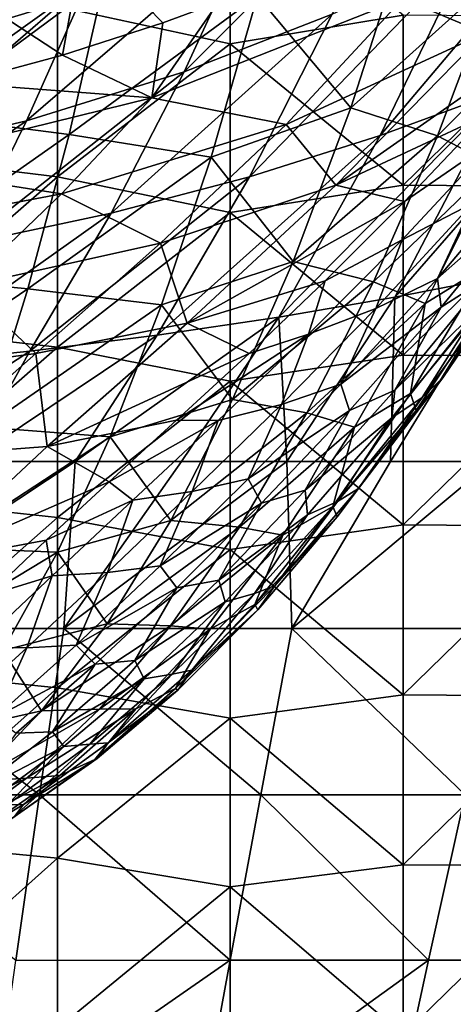
# Model space of a CAD drawing. Units: millimetres. Extents: x -285 to 53, y -121 to 521.
# Drawn here: x -60 to -25, y 93 to 173 of the extents above; entities that cross this region are included whole.
import ezdxf

# ---------------------------------------------------------------- set-up
doc = ezdxf.new("R2010")
doc.units = ezdxf.units.MM
doc.header["$LTSCALE"] = 41.718519
for name, color, linetype in [('18', 7, 'CONTINUOUS'), ('19', 7, 'CONTINUOUS'), ('2', 7, 'CONTINUOUS'), ('20', 7, 'CONTINUOUS'), ('55', 7, 'CONTINUOUS'), ('7', 7, 'CONTINUOUS')]:
    doc.layers.add(name, color=color, linetype=linetype)

msp = doc.modelspace()

# ---------------------------------------------------------------- linework, layer by layer
at = {"layer": '18', "color": 7, "linetype": 'Continuous', "true_color": 0xfaf8fd}
for points in [[(-67.251, 179.363, -39.845), (-53.075, 177.128, -48.559), (-69.66, 165.248, -42.335), (-67.251, 179.363, -39.845)], [(-28.977, 179.316, -71.438), (-33.344, 165.69, -73.08), (-40.909, 174.782, -59.525), (-28.977, 179.316, -71.438)], [(-28.977, 179.316, -71.438), (-21.458, 176.405, -85.326), (-33.344, 165.69, -73.08), (-28.977, 179.316, -71.438)], [(-53.075, 177.128, -48.559), (-56.194, 163.509, -50.867), (-69.66, 165.248, -42.335), (-53.075, 177.128, -48.559)], [(-53.075, 177.128, -48.559), (-40.909, 174.782, -59.525), (-56.194, 163.509, -50.867), (-53.075, 177.128, -48.559)], [(-21.458, 176.405, -85.326), (-26.339, 163.417, -86.688), (-33.344, 165.69, -73.08), (-21.458, 176.405, -85.326)], [(-21.458, 176.405, -85.326), (-16.403, 173.33, -99.678), (-26.339, 163.417, -86.688), (-21.458, 176.405, -85.326)], [(-40.909, 174.782, -59.525), (-44.677, 161.684, -61.597), (-56.194, 163.509, -50.867), (-40.909, 174.782, -59.525)], [(-40.909, 174.782, -59.525), (-33.344, 165.69, -73.08), (-44.677, 161.684, -61.597), (-40.909, 174.782, -59.525)], [(-16.403, 173.33, -99.678), (-21.722, 161.013, -100.739), (-26.339, 163.417, -86.688), (-16.403, 173.33, -99.678)], [(-33.344, 165.69, -73.08), (-38.032, 153.206, -75.217), (-44.677, 161.684, -61.597), (-33.344, 165.69, -73.08)], [(-33.344, 165.69, -73.08), (-26.339, 163.417, -86.688), (-38.032, 153.206, -75.217), (-33.344, 165.69, -73.08)], [(-69.66, 165.248, -42.335), (-56.194, 163.509, -50.867), (-72.248, 152.234, -45.586), (-69.66, 165.248, -42.335)], [(-22.293, 165.132, -228.632), (-28.995, 158.078, -226.107), (-21.464, 163.276, -219.932), (-22.293, 165.132, -228.632)], [(-56.194, 163.509, -50.867), (-59.536, 151, -53.857), (-72.248, 152.234, -45.586), (-56.194, 163.509, -50.867)], [(-56.194, 163.509, -50.867), (-44.677, 161.684, -61.597), (-59.536, 151, -53.857), (-56.194, 163.509, -50.867)], [(-26.339, 163.417, -86.688), (-31.529, 151.554, -88.439), (-38.032, 153.206, -75.217), (-26.339, 163.417, -86.688)], [(-26.339, 163.417, -86.688), (-21.722, 161.013, -100.739), (-31.529, 151.554, -88.439), (-26.339, 163.417, -86.688)], [(-21.464, 163.276, -219.932), (-28.995, 158.078, -226.107), (-29.193, 154.976, -217.309), (-21.464, 163.276, -219.932)], [(-21.464, 163.276, -219.932), (-29.193, 154.976, -217.309), (-23.463, 157.937, -208.063), (-21.464, 163.276, -219.932)], [(-44.677, 161.684, -61.597), (-48.694, 149.697, -64.262), (-59.536, 151, -53.857), (-44.677, 161.684, -61.597)], [(-44.677, 161.684, -61.597), (-38.032, 153.206, -75.217), (-48.694, 149.697, -64.262), (-44.677, 161.684, -61.597)], [(-21.722, 161.013, -100.739), (-27.315, 149.795, -102.085), (-31.529, 151.554, -88.439), (-21.722, 161.013, -100.739)], [(-21.722, 161.013, -100.739), (-22.259, 152.927, -115.188), (-27.315, 149.795, -102.085), (-21.722, 161.013, -100.739)], [(-18.321, 161.312, -198.253), (-23.463, 157.937, -208.063), (-26.32, 151.842, -196.391), (-18.321, 161.312, -198.253)], [(-18.321, 161.312, -198.253), (-26.32, 151.842, -196.391), (-18.436, 158.819, -187.179), (-18.321, 161.312, -198.253)], [(-18.436, 158.819, -187.179), (-26.32, 151.842, -196.391), (-26.022, 149.515, -185.732), (-18.436, 158.819, -187.179)], [(-18.436, 158.819, -187.179), (-26.022, 149.515, -185.732), (-22.313, 151.876, -175.499), (-18.436, 158.819, -187.179)], [(-28.995, 158.078, -226.107), (-35.424, 151.652, -223.522), (-29.193, 154.976, -217.309), (-28.995, 158.078, -226.107)], [(-23.463, 157.937, -208.063), (-29.193, 154.976, -217.309), (-31.329, 149.389, -205.709), (-23.463, 157.937, -208.063)], [(-23.463, 157.937, -208.063), (-31.329, 149.389, -205.709), (-26.32, 151.842, -196.391), (-23.463, 157.937, -208.063)], [(-29.193, 154.976, -217.309), (-35.424, 151.652, -223.522), (-36.793, 147.317, -214.481), (-29.193, 154.976, -217.309)], [(-29.193, 154.976, -217.309), (-36.793, 147.317, -214.481), (-31.329, 149.389, -205.709), (-29.193, 154.976, -217.309)], [(-19.018, 153.954, -141.047), (-20.6, 151.697, -153.002), (-25.898, 143.768, -141.185), (-19.018, 153.954, -141.047)], [(-19.018, 153.954, -141.047), (-25.898, 143.768, -141.185), (-21.602, 150.904, -128.52), (-19.018, 153.954, -141.047)], [(-38.032, 153.206, -75.217), (-42.935, 142.002, -77.936), (-48.694, 149.697, -64.262), (-38.032, 153.206, -75.217)], [(-38.032, 153.206, -75.217), (-31.529, 151.554, -88.439), (-42.935, 142.002, -77.936), (-38.032, 153.206, -75.217)], [(-22.259, 152.927, -115.188), (-21.602, 150.904, -128.52), (-28.511, 142.5, -116.287), (-22.259, 152.927, -115.188)], [(-22.259, 152.927, -115.188), (-28.511, 142.5, -116.287), (-27.315, 149.795, -102.085), (-22.259, 152.927, -115.188)], [(-72.248, 152.234, -45.586), (-59.536, 151, -53.857), (-74.955, 140.512, -49.74), (-72.248, 152.234, -45.586)], [(-22.313, 151.876, -175.499), (-26.022, 149.515, -185.732), (-29.798, 142.763, -174.315), (-22.313, 151.876, -175.499)], [(-22.313, 151.876, -175.499), (-29.798, 142.763, -174.315), (-22.993, 149.387, -164.286), (-22.313, 151.876, -175.499)], [(-31.529, 151.554, -88.439), (-36.911, 140.934, -90.643), (-42.935, 142.002, -77.936), (-31.529, 151.554, -88.439)], [(-35.424, 151.652, -223.522), (-41.608, 145.747, -220.826), (-36.793, 147.317, -214.481), (-35.424, 151.652, -223.522)], [(-31.529, 151.554, -88.439), (-27.315, 149.795, -102.085), (-36.911, 140.934, -90.643), (-31.529, 151.554, -88.439)], [(-26.32, 151.842, -196.391), (-31.329, 149.389, -205.709), (-34.162, 143.267, -194.293), (-26.32, 151.842, -196.391)], [(-26.32, 151.842, -196.391), (-34.162, 143.267, -194.293), (-26.022, 149.515, -185.732), (-26.32, 151.842, -196.391)], [(-20.6, 151.697, -153.002), (-22.993, 149.387, -164.286), (-27.569, 142.169, -152.711), (-20.6, 151.697, -153.002)], [(-20.6, 151.697, -153.002), (-27.569, 142.169, -152.711), (-25.898, 143.768, -141.185), (-20.6, 151.697, -153.002)], [(-59.536, 151, -53.857), (-63.025, 139.772, -57.647), (-74.955, 140.512, -49.74), (-59.536, 151, -53.857)], [(-59.536, 151, -53.857), (-48.694, 149.697, -64.262), (-63.025, 139.772, -57.647), (-59.536, 151, -53.857)], [(-21.602, 150.904, -128.52), (-28.048, 141.112, -129.131), (-28.511, 142.5, -116.287), (-21.602, 150.904, -128.52)], [(-21.602, 150.904, -128.52), (-25.898, 143.768, -141.185), (-28.048, 141.112, -129.131), (-21.602, 150.904, -128.52)], [(-48.694, 149.697, -64.262), (-52.87, 138.971, -67.609), (-63.025, 139.772, -57.647), (-48.694, 149.697, -64.262)], [(-48.694, 149.697, -64.262), (-42.935, 142.002, -77.936), (-52.87, 138.971, -67.609), (-48.694, 149.697, -64.262)], [(-27.315, 149.795, -102.085), (-33.059, 139.772, -103.762), (-36.911, 140.934, -90.643), (-27.315, 149.795, -102.085)], [(-26.022, 149.515, -185.732), (-34.162, 143.267, -194.293), (-33.457, 141.121, -184.083), (-26.022, 149.515, -185.732)], [(-26.022, 149.515, -185.732), (-33.457, 141.121, -184.083), (-29.798, 142.763, -174.315), (-26.022, 149.515, -185.732)], [(-27.315, 149.795, -102.085), (-28.511, 142.5, -116.287), (-33.059, 139.772, -103.762), (-27.315, 149.795, -102.085)], [(-31.329, 149.389, -205.709), (-36.793, 147.317, -214.481), (-38.967, 141.61, -203.106), (-31.329, 149.389, -205.709)], [(-31.329, 149.389, -205.709), (-38.967, 141.61, -203.106), (-34.162, 143.267, -194.293), (-31.329, 149.389, -205.709)], [(-22.993, 149.387, -164.286), (-29.798, 142.763, -174.315), (-30.019, 140.526, -163.545), (-22.993, 149.387, -164.286)], [(-22.993, 149.387, -164.286), (-30.019, 140.526, -163.545), (-27.569, 142.169, -152.711), (-22.993, 149.387, -164.286)], [(-41.608, 145.747, -220.826), (-47.482, 140.318, -217.985), (-36.793, 147.317, -214.481), (-41.608, 145.747, -220.826)], [(-36.793, 147.317, -214.481), (-47.482, 140.318, -217.985), (-44.118, 140.299, -211.397), (-36.793, 147.317, -214.481)], [(-36.793, 147.317, -214.481), (-44.118, 140.299, -211.397), (-38.967, 141.61, -203.106), (-36.793, 147.317, -214.481)], [(-34.162, 143.267, -194.293), (-38.967, 141.61, -203.106), (-41.677, 135.557, -191.914), (-34.162, 143.267, -194.293)], [(-34.162, 143.267, -194.293), (-41.677, 135.557, -191.914), (-33.457, 141.121, -184.083), (-34.162, 143.267, -194.293)], [(-25.898, 143.768, -141.185), (-27.569, 142.169, -152.711), (-32.737, 134.777, -141.355), (-25.898, 143.768, -141.185)], [(-25.898, 143.768, -141.185), (-32.737, 134.777, -141.355), (-28.048, 141.112, -129.131), (-25.898, 143.768, -141.185)], [(-29.798, 142.763, -174.315), (-33.457, 141.121, -184.083), (-37.057, 134.64, -172.935), (-29.798, 142.763, -174.315)], [(-29.798, 142.763, -174.315), (-37.057, 134.64, -172.935), (-30.019, 140.526, -163.545), (-29.798, 142.763, -174.315)], [(-28.511, 142.5, -116.287), (-28.048, 141.112, -129.131), (-34.805, 133.336, -117.636), (-28.511, 142.5, -116.287)], [(-28.511, 142.5, -116.287), (-34.805, 133.336, -117.636), (-33.059, 139.772, -103.762), (-28.511, 142.5, -116.287)], [(-42.935, 142.002, -77.936), (-47.956, 132.197, -81.295), (-52.87, 138.971, -67.609), (-42.935, 142.002, -77.936)], [(-42.935, 142.002, -77.936), (-36.911, 140.934, -90.643), (-47.956, 132.197, -81.295), (-42.935, 142.002, -77.936)], [(-38.967, 141.61, -203.106), (-44.118, 140.299, -211.397), (-46.226, 134.548, -200.189), (-38.967, 141.61, -203.106)], [(-38.967, 141.61, -203.106), (-46.226, 134.548, -200.189), (-41.677, 135.557, -191.914), (-38.967, 141.61, -203.106)], [(-27.569, 142.169, -152.711), (-30.019, 140.526, -163.545), (-34.426, 133.733, -152.36), (-27.569, 142.169, -152.711)], [(-27.569, 142.169, -152.711), (-34.426, 133.733, -152.36), (-32.737, 134.777, -141.355), (-27.569, 142.169, -152.711)], [(-36.911, 140.934, -90.643), (-42.387, 131.636, -93.347), (-47.956, 132.197, -81.295), (-36.911, 140.934, -90.643)], [(-36.911, 140.934, -90.643), (-33.059, 139.772, -103.762), (-42.387, 131.636, -93.347), (-36.911, 140.934, -90.643)], [(-33.457, 141.121, -184.083), (-41.677, 135.557, -191.914), (-40.599, 133.583, -182.183), (-33.457, 141.121, -184.083)], [(-33.457, 141.121, -184.083), (-40.599, 133.583, -182.183), (-37.057, 134.64, -172.935), (-33.457, 141.121, -184.083)], [(-28.048, 141.112, -129.131), (-34.476, 132.486, -129.876), (-34.805, 133.336, -117.636), (-28.048, 141.112, -129.131)], [(-28.048, 141.112, -129.131), (-32.737, 134.777, -141.355), (-34.476, 132.486, -129.876), (-28.048, 141.112, -129.131)], [(-47.482, 140.318, -217.985), (-52.958, 135.326, -214.973), (-44.118, 140.299, -211.397), (-47.482, 140.318, -217.985)], [(-44.118, 140.299, -211.397), (-52.958, 135.326, -214.973), (-51.037, 133.841, -207.959), (-44.118, 140.299, -211.397)], [(-44.118, 140.299, -211.397), (-51.037, 133.841, -207.959), (-46.226, 134.548, -200.189), (-44.118, 140.299, -211.397)], [(-30.019, 140.526, -163.545), (-37.057, 134.64, -172.935), (-36.864, 132.638, -162.667), (-30.019, 140.526, -163.545)], [(-30.019, 140.526, -163.545), (-36.864, 132.638, -162.667), (-34.426, 133.733, -152.36), (-30.019, 140.526, -163.545)], [(-63.025, 139.772, -57.647), (-52.87, 138.971, -67.609), (-66.607, 129.983, -62.308), (-63.025, 139.772, -57.647)], [(-33.059, 139.772, -103.762), (-38.86, 130.985, -105.804), (-42.387, 131.636, -93.347), (-33.059, 139.772, -103.762)], [(-33.059, 139.772, -103.762), (-34.805, 133.336, -117.636), (-38.86, 130.985, -105.804), (-33.059, 139.772, -103.762)], [(-52.87, 138.971, -67.609), (-57.149, 129.619, -71.701), (-66.607, 129.983, -62.308), (-52.87, 138.971, -67.609)], [(-52.87, 138.971, -67.609), (-47.956, 132.197, -81.295), (-57.149, 129.619, -71.701), (-52.87, 138.971, -67.609)], [(-52.958, 135.326, -214.973), (-58.051, 130.59, -211.589), (-51.037, 133.841, -207.959), (-52.958, 135.326, -214.973)], [(-41.677, 135.557, -191.914), (-46.226, 134.548, -200.189), (-48.814, 128.518, -189.063), (-41.677, 135.557, -191.914)], [(-41.677, 135.557, -191.914), (-48.814, 128.518, -189.063), (-40.599, 133.583, -182.183), (-41.677, 135.557, -191.914)], [(-46.226, 134.548, -200.189), (-51.037, 133.841, -207.959), (-53.09, 127.975, -196.703), (-46.226, 134.548, -200.189)], [(-46.226, 134.548, -200.189), (-53.09, 127.975, -196.703), (-48.814, 128.518, -189.063), (-46.226, 134.548, -200.189)], [(-37.057, 134.64, -172.935), (-40.599, 133.583, -182.183), (-44.064, 127.354, -171.264), (-37.057, 134.64, -172.935)], [(-37.057, 134.64, -172.935), (-44.064, 127.354, -171.264), (-36.864, 132.638, -162.667), (-37.057, 134.64, -172.935)], [(-32.737, 134.777, -141.355), (-34.426, 133.733, -152.36), (-39.505, 126.893, -141.565), (-32.737, 134.777, -141.355)], [(-32.737, 134.777, -141.355), (-39.505, 126.893, -141.565), (-34.476, 132.486, -129.876), (-32.737, 134.777, -141.355)], [(-51.037, 133.841, -207.959), (-58.051, 130.59, -211.589), (-57.557, 127.697, -203.857), (-51.037, 133.841, -207.959)], [(-51.037, 133.841, -207.959), (-57.557, 127.697, -203.857), (-53.09, 127.975, -196.703), (-51.037, 133.841, -207.959)], [(-40.599, 133.583, -182.183), (-48.814, 128.518, -189.063), (-47.455, 126.728, -179.893), (-40.599, 133.583, -182.183)], [(-40.599, 133.583, -182.183), (-47.455, 126.728, -179.893), (-44.064, 127.354, -171.264), (-40.599, 133.583, -182.183)], [(-34.426, 133.733, -152.36), (-36.864, 132.638, -162.667), (-41.168, 126.272, -151.929), (-34.426, 133.733, -152.36)], [(-34.426, 133.733, -152.36), (-41.168, 126.272, -151.929), (-39.505, 126.893, -141.565), (-34.426, 133.733, -152.36)], [(-34.805, 133.336, -117.636), (-34.476, 132.486, -129.876), (-41.14, 125.372, -119.284), (-34.805, 133.336, -117.636)], [(-34.805, 133.336, -117.636), (-41.14, 125.372, -119.284), (-38.86, 130.985, -105.804), (-34.805, 133.336, -117.636)], [(-47.956, 132.197, -81.295), (-53.109, 123.789, -85.367), (-57.149, 129.619, -71.701), (-47.956, 132.197, -81.295)], [(-47.956, 132.197, -81.295), (-42.387, 131.636, -93.347), (-53.109, 123.789, -85.367), (-47.956, 132.197, -81.295)], [(-36.864, 132.638, -162.667), (-44.064, 127.354, -171.264), (-43.551, 125.592, -161.599), (-36.864, 132.638, -162.667)], [(-36.864, 132.638, -162.667), (-43.551, 125.592, -161.599), (-41.168, 126.272, -151.929), (-36.864, 132.638, -162.667)], [(-34.476, 132.486, -129.876), (-40.905, 124.942, -130.784), (-41.14, 125.372, -119.284), (-34.476, 132.486, -129.876)], [(-34.476, 132.486, -129.876), (-39.505, 126.893, -141.565), (-40.905, 124.942, -130.784), (-34.476, 132.486, -129.876)], [(-42.387, 131.636, -93.347), (-47.98, 123.626, -96.614), (-53.109, 123.789, -85.367), (-42.387, 131.636, -93.347)], [(-42.387, 131.636, -93.347), (-38.86, 130.985, -105.804), (-47.98, 123.626, -96.614), (-42.387, 131.636, -93.347)], [(-58.051, 130.59, -211.589), (-62.78, 126.087, -207.824), (-57.557, 127.697, -203.857), (-58.051, 130.59, -211.589)], [(-38.86, 130.985, -105.804), (-44.754, 123.374, -108.265), (-47.98, 123.626, -96.614), (-38.86, 130.985, -105.804)], [(-38.86, 130.985, -105.804), (-41.14, 125.372, -119.284), (-44.754, 123.374, -108.265), (-38.86, 130.985, -105.804)], [(-66.607, 129.983, -62.308), (-57.149, 129.619, -71.701), (-70.307, 121.666, -67.894), (-66.607, 129.983, -62.308)], [(-57.149, 129.619, -71.701), (-61.56, 121.639, -76.589), (-70.307, 121.666, -67.894), (-57.149, 129.619, -71.701)], [(-57.149, 129.619, -71.701), (-53.109, 123.789, -85.367), (-61.56, 121.639, -76.589), (-57.149, 129.619, -71.701)], [(-53.09, 127.975, -196.703), (-57.557, 127.697, -203.857), (-59.612, 121.847, -192.613), (-53.09, 127.975, -196.703)], [(-53.09, 127.975, -196.703), (-59.612, 121.847, -192.613), (-55.636, 122.06, -185.674), (-53.09, 127.975, -196.703)], [(-48.814, 128.518, -189.063), (-53.09, 127.975, -196.703), (-55.636, 122.06, -185.674), (-48.814, 128.518, -189.063)], [(-48.814, 128.518, -189.063), (-55.636, 122.06, -185.674), (-47.455, 126.728, -179.893), (-48.814, 128.518, -189.063)], [(-57.557, 127.697, -203.857), (-62.78, 126.087, -207.824), (-63.721, 121.865, -199.095), (-57.557, 127.697, -203.857)], [(-57.557, 127.697, -203.857), (-63.721, 121.865, -199.095), (-59.612, 121.847, -192.613), (-57.557, 127.697, -203.857)], [(-44.064, 127.354, -171.264), (-47.455, 126.728, -179.893), (-50.877, 120.832, -169.281), (-44.064, 127.354, -171.264)], [(-44.064, 127.354, -171.264), (-50.877, 120.832, -169.281), (-43.551, 125.592, -161.599), (-44.064, 127.354, -171.264)], [(-47.455, 126.728, -179.893), (-55.636, 122.06, -185.674), (-54.072, 120.515, -177.209), (-47.455, 126.728, -179.893)], [(-47.455, 126.728, -179.893), (-54.072, 120.515, -177.209), (-50.877, 120.832, -169.281), (-47.455, 126.728, -179.893)], [(-39.505, 126.893, -141.565), (-41.168, 126.272, -151.929), (-46.258, 120.034, -141.817), (-39.505, 126.893, -141.565)], [(-39.505, 126.893, -141.565), (-46.258, 120.034, -141.817), (-40.905, 124.942, -130.784), (-39.505, 126.893, -141.565)], [(-43.551, 125.592, -161.599), (-50.877, 120.832, -169.281), (-50.122, 119.342, -160.344), (-43.551, 125.592, -161.599)], [(-43.551, 125.592, -161.599), (-50.122, 119.342, -160.344), (-47.847, 119.721, -151.415), (-43.551, 125.592, -161.599)], [(-41.168, 126.272, -151.929), (-43.551, 125.592, -161.599), (-47.847, 119.721, -151.415), (-41.168, 126.272, -151.929)], [(-41.168, 126.272, -151.929), (-47.847, 119.721, -151.415), (-46.258, 120.034, -141.817), (-41.168, 126.272, -151.929)], [(-41.14, 125.372, -119.284), (-40.905, 124.942, -130.784), (-47.562, 118.547, -121.234), (-41.14, 125.372, -119.284)], [(-41.14, 125.372, -119.284), (-47.562, 118.547, -121.234), (-44.754, 123.374, -108.265), (-41.14, 125.372, -119.284)], [(-40.905, 124.942, -130.784), (-47.377, 118.422, -131.855), (-47.562, 118.547, -121.234), (-40.905, 124.942, -130.784)], [(-40.905, 124.942, -130.784), (-46.258, 120.034, -141.817), (-47.377, 118.422, -131.855), (-40.905, 124.942, -130.784)], [(-53.109, 123.789, -85.367), (-58.424, 116.75, -90.128), (-61.56, 121.639, -76.589), (-53.109, 123.789, -85.367)], [(-53.109, 123.789, -85.367), (-47.98, 123.626, -96.614), (-58.424, 116.75, -90.128), (-53.109, 123.789, -85.367)], [(-47.98, 123.626, -96.614), (-53.724, 116.864, -100.426), (-58.424, 116.75, -90.128), (-47.98, 123.626, -96.614)], [(-47.98, 123.626, -96.614), (-44.754, 123.374, -108.265), (-53.724, 116.864, -100.426), (-47.98, 123.626, -96.614)], [(-44.754, 123.374, -108.265), (-50.772, 116.896, -111.129), (-53.724, 116.864, -100.426), (-44.754, 123.374, -108.265)], [(-44.754, 123.374, -108.265), (-47.562, 118.547, -121.234), (-50.772, 116.896, -111.129), (-44.754, 123.374, -108.265)], [(-61.56, 121.639, -76.589), (-58.424, 116.75, -90.128), (-66.125, 115.017, -82.213), (-61.56, 121.639, -76.589)], [(-59.612, 121.847, -192.613), (-63.721, 121.865, -199.095), (-65.837, 116.187, -187.997), (-59.612, 121.847, -192.613)], [(-59.612, 121.847, -192.613), (-65.837, 116.187, -187.997), (-62.188, 116.189, -181.809), (-59.612, 121.847, -192.613)], [(-55.636, 122.06, -185.674), (-59.612, 121.847, -192.613), (-62.188, 116.189, -181.809), (-55.636, 122.06, -185.674)], [(-55.636, 122.06, -185.674), (-62.188, 116.189, -181.809), (-54.072, 120.515, -177.209), (-55.636, 122.06, -185.674)], [(-50.877, 120.832, -169.281), (-54.072, 120.515, -177.209), (-57.543, 115.044, -167.018), (-50.877, 120.832, -169.281)], [(-50.877, 120.832, -169.281), (-57.543, 115.044, -167.018), (-50.122, 119.342, -160.344), (-50.877, 120.832, -169.281)], [(-54.072, 120.515, -177.209), (-62.188, 116.189, -181.809), (-60.497, 114.928, -174.176), (-54.072, 120.515, -177.209)], [(-54.072, 120.515, -177.209), (-60.497, 114.928, -174.176), (-57.543, 115.044, -167.018), (-54.072, 120.515, -177.209)], [(-46.258, 120.034, -141.817), (-47.847, 119.721, -151.415), (-53.039, 114.14, -142.108), (-46.258, 120.034, -141.817)], [(-46.258, 120.034, -141.817), (-53.039, 114.14, -142.108), (-47.377, 118.422, -131.855), (-46.258, 120.034, -141.817)], [(-50.122, 119.342, -160.344), (-57.543, 115.044, -167.018), (-56.623, 113.844, -158.922), (-50.122, 119.342, -160.344)], [(-50.122, 119.342, -160.344), (-56.623, 113.844, -158.922), (-54.504, 114.026, -150.827), (-50.122, 119.342, -160.344)], [(-47.847, 119.721, -151.415), (-50.122, 119.342, -160.344), (-54.504, 114.026, -150.827), (-47.847, 119.721, -151.415)], [(-47.847, 119.721, -151.415), (-54.504, 114.026, -150.827), (-53.039, 114.14, -142.108), (-47.847, 119.721, -151.415)], [(-47.562, 118.547, -121.234), (-47.377, 118.422, -131.855), (-54.111, 112.794, -123.459), (-47.562, 118.547, -121.234)], [(-47.562, 118.547, -121.234), (-54.111, 112.794, -123.459), (-50.772, 116.896, -111.129), (-47.562, 118.547, -121.234)], [(-47.377, 118.422, -131.855), (-53.932, 112.859, -133.074), (-54.111, 112.794, -123.459), (-47.377, 118.422, -131.855)], [(-47.377, 118.422, -131.855), (-53.039, 114.14, -142.108), (-53.932, 112.859, -133.074), (-47.377, 118.422, -131.855)], [(-58.424, 116.75, -90.128), (-63.934, 111.012, -95.496), (-66.125, 115.017, -82.213), (-58.424, 116.75, -90.128)], [(-53.724, 116.864, -100.426), (-59.651, 111.282, -104.723), (-63.934, 111.012, -95.496), (-53.724, 116.864, -100.426)], [(-58.424, 116.75, -90.128), (-53.724, 116.864, -100.426), (-63.934, 111.012, -95.496), (-58.424, 116.75, -90.128)], [(-50.772, 116.896, -111.129), (-56.951, 111.481, -114.353), (-59.651, 111.282, -104.723), (-50.772, 116.896, -111.129)], [(-53.724, 116.864, -100.426), (-50.772, 116.896, -111.129), (-59.651, 111.282, -104.723), (-53.724, 116.864, -100.426)], [(-50.772, 116.896, -111.129), (-54.111, 112.794, -123.459), (-56.951, 111.481, -114.353), (-50.772, 116.896, -111.129)], [(-57.543, 115.044, -167.018), (-60.497, 114.928, -174.176), (-64.115, 109.954, -164.533), (-57.543, 115.044, -167.018)], [(-57.543, 115.044, -167.018), (-64.115, 109.954, -164.533), (-56.623, 113.844, -158.922), (-57.543, 115.044, -167.018)], [(-56.623, 113.844, -158.922), (-64.115, 109.954, -164.533), (-63.103, 109.048, -157.367), (-56.623, 113.844, -158.922)], [(-56.623, 113.844, -158.922), (-63.103, 109.048, -157.367), (-61.193, 109.119, -150.18), (-56.623, 113.844, -158.922)], [(-54.504, 114.026, -150.827), (-56.623, 113.844, -158.922), (-61.193, 109.119, -150.18), (-54.504, 114.026, -150.827)], [(-54.504, 114.026, -150.827), (-61.193, 109.119, -150.18), (-59.901, 109.126, -142.43), (-54.504, 114.026, -150.827)], [(-53.039, 114.14, -142.108), (-54.504, 114.026, -150.827), (-59.901, 109.126, -142.43), (-53.039, 114.14, -142.108)], [(-53.039, 114.14, -142.108), (-59.901, 109.126, -142.43), (-53.932, 112.859, -133.074), (-53.039, 114.14, -142.108)], [(-53.932, 112.859, -133.074), (-60.618, 108.166, -134.411), (-60.834, 108.009, -125.903), (-53.932, 112.859, -133.074)], [(-54.111, 112.794, -123.459), (-53.932, 112.859, -133.074), (-60.834, 108.009, -125.903), (-54.111, 112.794, -123.459)], [(-54.111, 112.794, -123.459), (-60.834, 108.009, -125.903), (-56.951, 111.481, -114.353), (-54.111, 112.794, -123.459)], [(-53.932, 112.859, -133.074), (-59.901, 109.126, -142.43), (-60.618, 108.166, -134.411), (-53.932, 112.859, -133.074)], [(-59.651, 111.282, -104.723), (-65.802, 106.755, -109.394), (-69.676, 106.433, -101.325), (-59.651, 111.282, -104.723)], [(-63.934, 111.012, -95.496), (-59.651, 111.282, -104.723), (-69.676, 106.433, -101.325), (-63.934, 111.012, -95.496)], [(-56.951, 111.481, -114.353), (-63.33, 107.018, -117.857), (-65.802, 106.755, -109.394), (-56.951, 111.481, -114.353)], [(-59.651, 111.282, -104.723), (-56.951, 111.481, -114.353), (-65.802, 106.755, -109.394), (-59.651, 111.282, -104.723)], [(-56.951, 111.481, -114.353), (-60.834, 108.009, -125.903), (-63.33, 107.018, -117.857), (-56.951, 111.481, -114.353)], [(-59.901, 109.126, -142.43), (-61.193, 109.119, -150.18), (-66.908, 104.904, -142.777), (-59.901, 109.126, -142.43)], [(-59.901, 109.126, -142.43), (-66.908, 104.904, -142.777), (-60.618, 108.166, -134.411), (-59.901, 109.126, -142.43)]]:
    msp.add_3dface(points, dxfattribs=at)
at = {"layer": '19', "color": 7, "linetype": 'Continuous', "true_color": 0xfaf8fd}
for points in [[(-11.45, 185.195, -253.201), (-29.133, 174.571, -266.815), (-22.529, 171.759, -248.113), (-11.45, 185.195, -253.201)], [(-44.106, 174.236, -283.532), (-49.484, 166.502, -277.068), (-29.133, 174.571, -266.815), (-44.106, 174.236, -283.532)], [(-29.133, 174.571, -266.815), (-49.484, 166.502, -277.068), (-38.604, 164.324, -260.733), (-29.133, 174.571, -266.815)], [(-29.133, 174.571, -266.815), (-38.604, 164.324, -260.733), (-22.529, 171.759, -248.113), (-29.133, 174.571, -266.815)], [(-44.106, 174.236, -283.532), (-48.605, 172.579, -285.132), (-49.484, 166.502, -277.068), (-44.106, 174.236, -283.532)], [(-22.293, 165.132, -228.632), (-15.424, 172.834, -231.082), (-34.584, 159.419, -242.398), (-22.293, 165.132, -228.632)], [(-15.424, 172.834, -231.082), (-22.529, 171.759, -248.113), (-34.584, 159.419, -242.398), (-15.424, 172.834, -231.082)], [(-48.605, 172.579, -285.132), (-56.724, 169.955, -287.637), (-49.484, 166.502, -277.068), (-48.605, 172.579, -285.132)], [(-22.529, 171.759, -248.113), (-38.604, 164.324, -260.733), (-34.584, 159.419, -242.398), (-22.529, 171.759, -248.113)], [(-56.724, 169.955, -287.637), (-65.16, 167.691, -289.786), (-49.484, 166.502, -277.068), (-56.724, 169.955, -287.637)], [(-65.16, 167.691, -289.786), (-71.648, 161.033, -283.967), (-49.484, 166.502, -277.068), (-65.16, 167.691, -289.786)], [(-49.484, 166.502, -277.068), (-71.648, 161.033, -283.967), (-56.81, 158.712, -270.398), (-49.484, 166.502, -277.068)], [(-49.484, 166.502, -277.068), (-56.81, 158.712, -270.398), (-38.604, 164.324, -260.733), (-49.484, 166.502, -277.068)], [(-28.995, 158.078, -226.107), (-22.293, 165.132, -228.632), (-34.584, 159.419, -242.398), (-28.995, 158.078, -226.107)], [(-38.604, 164.324, -260.733), (-56.81, 158.712, -270.398), (-48.789, 154.705, -254.084), (-38.604, 164.324, -260.733)], [(-38.604, 164.324, -260.733), (-48.789, 154.705, -254.084), (-34.584, 159.419, -242.398), (-38.604, 164.324, -260.733)], [(-71.648, 161.033, -283.967), (-76.505, 154.96, -277.113), (-56.81, 158.712, -270.398), (-71.648, 161.033, -283.967)], [(-34.584, 159.419, -242.398), (-48.789, 154.705, -254.084), (-46.625, 148.218, -236.093), (-34.584, 159.419, -242.398)], [(-28.995, 158.078, -226.107), (-34.584, 159.419, -242.398), (-46.625, 148.218, -236.093), (-28.995, 158.078, -226.107)], [(-56.81, 158.712, -270.398), (-76.505, 154.96, -277.113), (-64.651, 151.187, -263.197), (-56.81, 158.712, -270.398)], [(-56.81, 158.712, -270.398), (-64.651, 151.187, -263.197), (-48.789, 154.705, -254.084), (-56.81, 158.712, -270.398)], [(-35.424, 151.652, -223.522), (-28.995, 158.078, -226.107), (-46.625, 148.218, -236.093), (-35.424, 151.652, -223.522)], [(-48.789, 154.705, -254.084), (-64.651, 151.187, -263.197), (-58.888, 145.735, -246.873), (-48.789, 154.705, -254.084)], [(-48.789, 154.705, -254.084), (-58.888, 145.735, -246.873), (-46.625, 148.218, -236.093), (-48.789, 154.705, -254.084)], [(-64.651, 151.187, -263.197), (-72.402, 143.93, -255.437), (-58.888, 145.735, -246.873), (-64.651, 151.187, -263.197)], [(-41.608, 145.747, -220.826), (-35.424, 151.652, -223.522), (-46.625, 148.218, -236.093), (-41.608, 145.747, -220.826)], [(-46.625, 148.218, -236.093), (-58.888, 145.735, -246.873), (-57.978, 138.191, -229.046), (-46.625, 148.218, -236.093)], [(-41.608, 145.747, -220.826), (-46.625, 148.218, -236.093), (-57.978, 138.191, -229.046), (-41.608, 145.747, -220.826)], [(-58.888, 145.735, -246.873), (-72.402, 143.93, -255.437), (-68.345, 137.404, -238.921), (-58.888, 145.735, -246.873)], [(-58.888, 145.735, -246.873), (-68.345, 137.404, -238.921), (-57.978, 138.191, -229.046), (-58.888, 145.735, -246.873)], [(-47.482, 140.318, -217.985), (-41.608, 145.747, -220.826), (-57.978, 138.191, -229.046), (-47.482, 140.318, -217.985)], [(-52.958, 135.326, -214.973), (-47.482, 140.318, -217.985), (-57.978, 138.191, -229.046), (-52.958, 135.326, -214.973)], [(-57.978, 138.191, -229.046), (-68.345, 137.404, -238.921), (-68.126, 128.702, -220.251), (-57.978, 138.191, -229.046)], [(-52.958, 135.326, -214.973), (-57.978, 138.191, -229.046), (-68.126, 128.702, -220.251), (-52.958, 135.326, -214.973)], [(-58.051, 130.59, -211.589), (-52.958, 135.326, -214.973), (-68.126, 128.702, -220.251), (-58.051, 130.59, -211.589)], [(-62.78, 126.087, -207.824), (-58.051, 130.59, -211.589), (-68.126, 128.702, -220.251), (-62.78, 126.087, -207.824)]]:
    msp.add_3dface(points, dxfattribs=at)
at = {"layer": '2', "color": 7, "linetype": 'Continuous', "true_color": 0xfaf8fd}
for points in [[(-43.125, 184.553), (-57.139, 173.915), (-43.125, 170.871), (-43.125, 184.553)], [(-43.125, 184.553), (-43.125, 170.871), (-29.111, 173.202), (-43.125, 184.553)], [(-71.153, 175.689), (-71.153, 161.778), (-57.139, 173.915), (-71.153, 175.689)], [(-57.139, 173.915), (-71.153, 161.778), (-57.139, 160.088), (-57.139, 173.915)], [(-57.139, 173.915), (-57.139, 160.088), (-43.125, 170.871), (-57.139, 173.915)], [(-29.111, 173.202), (-43.125, 170.871), (-29.111, 159.409), (-29.111, 173.202)], [(-29.111, 173.202), (-29.111, 159.409), (-15.097, 173.091), (-29.111, 173.202)], [(-15.097, 173.091), (-29.111, 159.409), (-15.097, 159.303), (-15.097, 173.091)], [(-43.125, 170.871), (-57.139, 160.088), (-43.125, 157.189), (-43.125, 170.871)], [(-43.125, 170.871), (-43.125, 157.189), (-29.111, 159.409), (-43.125, 170.871)], [(-71.153, 161.778), (-71.153, 147.866), (-57.139, 160.088), (-71.153, 161.778)], [(-57.139, 160.088), (-71.153, 147.866), (-57.139, 146.261), (-57.139, 160.088)], [(-57.139, 160.088), (-57.139, 146.261), (-43.125, 157.189), (-57.139, 160.088)], [(-29.111, 159.409), (-43.125, 157.189), (-29.111, 145.616), (-29.111, 159.409)], [(-29.111, 159.409), (-29.111, 145.616), (-15.097, 159.303), (-29.111, 159.409)], [(-15.097, 159.303), (-29.111, 145.616), (-15.097, 145.515), (-15.097, 159.303)], [(-43.125, 157.189), (-57.139, 146.261), (-43.125, 143.507), (-43.125, 157.189)], [(-43.125, 157.189), (-43.125, 143.507), (-29.111, 145.616), (-43.125, 157.189)], [(-71.153, 147.866), (-71.153, 133.955), (-57.139, 146.261), (-71.153, 147.866)], [(-57.139, 146.261), (-71.153, 133.955), (-57.139, 132.434), (-57.139, 146.261)], [(-57.139, 146.261), (-57.139, 132.434), (-43.125, 143.507), (-57.139, 146.261)], [(-29.111, 145.616), (-43.125, 143.507), (-29.111, 131.823), (-29.111, 145.616)], [(-29.111, 145.616), (-29.111, 131.823), (-15.097, 145.515), (-29.111, 145.616)], [(-15.097, 145.515), (-29.111, 131.823), (-15.097, 131.728), (-15.097, 145.515)], [(-43.125, 143.507), (-57.139, 132.434), (-43.125, 129.825), (-43.125, 143.507)], [(-43.125, 143.507), (-43.125, 129.825), (-29.111, 131.823), (-43.125, 143.507)], [(-71.153, 133.955), (-71.153, 120.043), (-57.139, 132.434), (-71.153, 133.955)], [(-57.139, 132.434), (-71.153, 120.043), (-57.139, 118.607), (-57.139, 132.434)], [(-57.139, 132.434), (-57.139, 118.607), (-43.125, 129.825), (-57.139, 132.434)], [(-29.111, 131.823), (-43.125, 129.825), (-29.111, 118.03), (-29.111, 131.823)], [(-29.111, 131.823), (-29.111, 118.03), (-15.097, 131.728), (-29.111, 131.823)], [(-15.097, 131.728), (-29.111, 118.03), (-15.097, 117.94), (-15.097, 131.728)], [(-43.125, 129.825), (-57.139, 118.607), (-43.125, 116.143), (-43.125, 129.825)], [(-43.125, 129.825), (-43.125, 116.143), (-29.111, 118.03), (-43.125, 129.825)], [(-71.153, 120.043), (-71.153, 106.132), (-57.139, 118.607), (-71.153, 120.043)], [(-57.139, 118.607), (-71.153, 106.132), (-57.139, 104.78), (-57.139, 118.607)], [(-57.139, 118.607), (-57.139, 104.78), (-43.125, 116.143), (-57.139, 118.607)], [(-29.111, 118.03), (-43.125, 116.143), (-29.111, 104.237), (-29.111, 118.03)], [(-29.111, 118.03), (-29.111, 104.237), (-15.097, 117.94), (-29.111, 118.03)], [(-15.097, 117.94), (-29.111, 104.237), (-15.097, 104.152), (-15.097, 117.94)], [(-43.125, 116.143), (-57.139, 104.78), (-43.125, 102.461), (-43.125, 116.143)], [(-43.125, 116.143), (-43.125, 102.461), (-29.111, 104.237), (-43.125, 116.143)], [(-71.153, 106.132), (-71.153, 92.221), (-57.139, 104.78), (-71.153, 106.132)], [(-57.139, 104.78), (-71.153, 92.221), (-57.139, 90.953), (-57.139, 104.78)], [(-57.139, 104.78), (-57.139, 90.953), (-43.125, 102.461), (-57.139, 104.78)], [(-29.111, 104.237), (-43.125, 102.461), (-29.111, 90.444), (-29.111, 104.237)], [(-29.111, 104.237), (-29.111, 90.444), (-15.097, 104.152), (-29.111, 104.237)], [(-15.097, 104.152), (-29.111, 90.444), (-15.097, 90.365), (-15.097, 104.152)], [(-43.125, 102.461), (-57.139, 90.953), (-43.125, 88.779), (-43.125, 102.461)], [(-43.125, 102.461), (-43.125, 88.779), (-29.111, 90.444), (-43.125, 102.461)]]:
    msp.add_3dface(points, dxfattribs=at)
at = {"layer": '20', "color": 7, "linetype": 'Continuous', "true_color": 0xfaf8fd}
for points in [[(-64.344, 136.974, -303.659), (-55.704, 136.974, -299.749), (-76.151, 123.425, -301.377), (-64.344, 136.974, -303.659)], [(-55.704, 136.974, -299.749), (-56.62, 123.423, -293.515), (-76.151, 123.425, -301.377), (-55.704, 136.974, -299.749)], [(-55.704, 136.974, -299.749), (-47.084, 136.974, -295.167), (-56.62, 123.423, -293.515), (-55.704, 136.974, -299.749)], [(-47.084, 136.974, -295.167), (-38.548, 136.974, -289.915), (-56.62, 123.423, -293.515), (-47.084, 136.974, -295.167)], [(-38.548, 136.974, -289.915), (-38.127, 123.421, -282.807), (-56.62, 123.423, -293.515), (-38.548, 136.974, -289.915)], [(-38.548, 136.974, -289.915), (-30.134, 136.974, -283.98), (-38.127, 123.421, -282.807), (-38.548, 136.974, -289.915)], [(-30.134, 136.974, -283.98), (-21.891, 136.974, -277.363), (-38.127, 123.421, -282.807), (-30.134, 136.974, -283.98)], [(-21.891, 136.974, -277.363), (-21.126, 123.421, -269.674), (-38.127, 123.421, -282.807), (-21.891, 136.974, -277.363)], [(-58.583, 109.921, -287.692), (-77.476, 109.922, -295.111), (-76.151, 123.425, -301.377), (-58.583, 109.921, -287.692)], [(-56.62, 123.423, -293.515), (-58.583, 109.921, -287.692), (-76.151, 123.425, -301.377), (-56.62, 123.423, -293.515)], [(-40.647, 109.922, -277.571), (-58.583, 109.921, -287.692), (-56.62, 123.423, -293.515), (-40.647, 109.922, -277.571)], [(-38.127, 123.421, -282.807), (-40.647, 109.922, -277.571), (-56.62, 123.423, -293.515), (-38.127, 123.421, -282.807)], [(-24.092, 109.924, -265.134), (-40.647, 109.922, -277.571), (-38.127, 123.421, -282.807), (-24.092, 109.924, -265.134)], [(-21.126, 123.421, -269.674), (-24.092, 109.924, -265.134), (-38.127, 123.421, -282.807), (-21.126, 123.421, -269.674)], [(-58.583, 109.921, -287.692), (-60.523, 96.479, -281.752), (-77.476, 109.922, -295.111), (-58.583, 109.921, -287.692)], [(-43.15, 96.485, -272.209), (-60.523, 96.479, -281.752), (-58.583, 109.921, -287.692), (-43.15, 96.485, -272.209)], [(-40.647, 109.922, -277.571), (-43.15, 96.485, -272.209), (-58.583, 109.921, -287.692), (-40.647, 109.922, -277.571)], [(-27.051, 96.493, -260.457), (-43.15, 96.485, -272.209), (-40.647, 109.922, -277.571), (-27.051, 96.493, -260.457)], [(-24.092, 109.924, -265.134), (-27.051, 96.493, -260.457), (-40.647, 109.922, -277.571), (-24.092, 109.924, -265.134)], [(-12.502, 96.502, -246.913), (-27.051, 96.493, -260.457), (-24.092, 109.924, -265.134), (-12.502, 96.502, -246.913)], [(-45.6, 83.106, -266.694), (-62.413, 83.094, -275.681), (-43.15, 96.485, -272.209), (-45.6, 83.106, -266.694)], [(-43.15, 96.485, -272.209), (-62.413, 83.094, -275.681), (-60.523, 96.479, -281.752), (-43.15, 96.485, -272.209)], [(-29.963, 83.119, -255.604), (-45.6, 83.106, -266.694), (-27.051, 96.493, -260.457), (-29.963, 83.119, -255.604)], [(-27.051, 96.493, -260.457), (-45.6, 83.106, -266.694), (-43.15, 96.485, -272.209), (-27.051, 96.493, -260.457)], [(-15.761, 83.133, -242.793), (-29.963, 83.119, -255.604), (-12.502, 96.502, -246.913), (-15.761, 83.133, -242.793)], [(-12.502, 96.502, -246.913), (-29.963, 83.119, -255.604), (-27.051, 96.493, -260.457), (-12.502, 96.502, -246.913)]]:
    msp.add_3dface(points, dxfattribs=at)
at = {"layer": '55', "color": 7, "linetype": 'Continuous', "true_color": 0xfaf8fd}
for points in [[(-55.051, 179.205, -277.79), (-65.181, 175.511, -281.505), (-56.724, 169.955, -287.637), (-55.051, 179.205, -277.79)], [(-55.051, 179.205, -277.79), (-56.724, 169.955, -287.637), (-48.605, 172.579, -285.132), (-55.051, 179.205, -277.79)], [(-55.051, 179.205, -277.79), (-48.605, 172.579, -285.132), (-44.106, 174.236, -283.532), (-55.051, 179.205, -277.79)], [(-65.181, 175.511, -281.505), (-65.16, 167.691, -289.786), (-56.724, 169.955, -287.637), (-65.181, 175.511, -281.505)]]:
    msp.add_3dface(points, dxfattribs=at)
at = {"layer": '7', "color": 7, "linetype": 'Continuous', "true_color": 0xfaf8fd}
for points in [[(-34.868, 173.28, -305.461), (-46.878, 168.609, -310.742), (-28.834, 186.686, -307.609), (-34.868, 173.28, -305.461)], [(-28.834, 186.686, -307.609), (-46.878, 168.609, -310.742), (-41.516, 180.258, -313.261), (-28.834, 186.686, -307.609)], [(-21.027, 167.098, -291.593), (-30.967, 163.435, -297.769), (-13.347, 184.339, -292.887), (-21.027, 167.098, -291.593)], [(-13.347, 184.339, -292.887), (-30.967, 163.435, -297.769), (-23.685, 178.553, -299.484), (-13.347, 184.339, -292.887)], [(-46.878, 168.609, -310.742), (-59.65, 164.637, -315.242), (-41.516, 180.258, -313.261), (-46.878, 168.609, -310.742)], [(-41.516, 180.258, -313.261), (-59.65, 164.637, -315.242), (-55.139, 174.786, -318.078), (-41.516, 180.258, -313.261)], [(-55.139, 174.786, -318.078), (-69.557, 170.406, -321.956), (-61.969, 179.081, -323.172), (-55.139, 174.786, -318.078)], [(-30.967, 163.435, -297.769), (-41.562, 160.096, -303.347), (-23.685, 178.553, -299.484), (-30.967, 163.435, -297.769)], [(-23.685, 178.553, -299.484), (-41.562, 160.096, -303.347), (-34.868, 173.28, -305.461), (-23.685, 178.553, -299.484)], [(-59.65, 164.637, -315.242), (-73.071, 161.464, -318.87), (-55.139, 174.786, -318.078), (-59.65, 164.637, -315.242)], [(-55.139, 174.786, -318.078), (-73.071, 161.464, -318.87), (-69.557, 170.406, -321.956), (-55.139, 174.786, -318.078)], [(-41.562, 160.096, -303.347), (-52.792, 157.14, -308.261), (-34.868, 173.28, -305.461), (-41.562, 160.096, -303.347)], [(-34.868, 173.28, -305.461), (-52.792, 157.14, -308.261), (-46.878, 168.609, -310.742), (-34.868, 173.28, -305.461)], [(-20.907, 152.043, -284.09), (-29.8, 150.314, -290.393), (-11.758, 171.03, -284.885), (-20.907, 152.043, -284.09)], [(-11.758, 171.03, -284.885), (-29.8, 150.314, -290.393), (-21.027, 167.098, -291.593), (-11.758, 171.03, -284.885)], [(-52.792, 157.14, -308.261), (-64.607, 154.629, -312.441), (-46.878, 168.609, -310.742), (-52.792, 157.14, -308.261)], [(-46.878, 168.609, -310.742), (-64.607, 154.629, -312.441), (-59.65, 164.637, -315.242), (-46.878, 168.609, -310.742)], [(-29.8, 150.314, -290.393), (-39.191, 148.702, -296.164), (-21.027, 167.098, -291.593), (-29.8, 150.314, -290.393)], [(-21.027, 167.098, -291.593), (-39.191, 148.702, -296.164), (-30.967, 163.435, -297.769), (-21.027, 167.098, -291.593)], [(-64.607, 154.629, -312.441), (-76.923, 152.63, -315.809), (-59.65, 164.637, -315.242), (-64.607, 154.629, -312.441)], [(-59.65, 164.637, -315.242), (-76.923, 152.63, -315.809), (-73.071, 161.464, -318.87), (-59.65, 164.637, -315.242)], [(-39.191, 148.702, -296.164), (-49.058, 147.232, -301.349), (-30.967, 163.435, -297.769), (-39.191, 148.702, -296.164)], [(-30.967, 163.435, -297.769), (-49.058, 147.232, -301.349), (-41.562, 160.096, -303.347), (-30.967, 163.435, -297.769)], [(-49.058, 147.232, -301.349), (-59.378, 145.931, -305.891), (-41.562, 160.096, -303.347), (-49.058, 147.232, -301.349)], [(-41.562, 160.096, -303.347), (-59.378, 145.931, -305.891), (-52.792, 157.14, -308.261), (-41.562, 160.096, -303.347)], [(-59.378, 145.931, -305.891), (-70.108, 144.826, -309.734), (-52.792, 157.14, -308.261), (-59.378, 145.931, -305.891)], [(-52.792, 157.14, -308.261), (-70.108, 144.826, -309.734), (-64.607, 154.629, -312.441), (-52.792, 157.14, -308.261)], [(-21.891, 136.974, -277.363), (-30.134, 136.974, -283.98), (-20.907, 152.043, -284.09), (-21.891, 136.974, -277.363)], [(-20.907, 152.043, -284.09), (-30.134, 136.974, -283.98), (-29.8, 150.314, -290.393), (-20.907, 152.043, -284.09)], [(-29.8, 150.314, -290.393), (-38.548, 136.974, -289.915), (-39.191, 148.702, -296.164), (-29.8, 150.314, -290.393)], [(-30.134, 136.974, -283.98), (-38.548, 136.974, -289.915), (-29.8, 150.314, -290.393), (-30.134, 136.974, -283.98)], [(-47.084, 136.974, -295.167), (-55.704, 136.974, -299.749), (-39.191, 148.702, -296.164), (-47.084, 136.974, -295.167)], [(-39.191, 148.702, -296.164), (-55.704, 136.974, -299.749), (-49.058, 147.232, -301.349), (-39.191, 148.702, -296.164)], [(-38.548, 136.974, -289.915), (-47.084, 136.974, -295.167), (-39.191, 148.702, -296.164), (-38.548, 136.974, -289.915)], [(-55.704, 136.974, -299.749), (-64.344, 136.974, -303.659), (-49.058, 147.232, -301.349), (-55.704, 136.974, -299.749)], [(-49.058, 147.232, -301.349), (-64.344, 136.974, -303.659), (-59.378, 145.931, -305.891), (-49.058, 147.232, -301.349)], [(-64.344, 136.974, -303.659), (-73.003, 136.974, -306.927), (-59.378, 145.931, -305.891), (-64.344, 136.974, -303.659)], [(-59.378, 145.931, -305.891), (-73.003, 136.974, -306.927), (-70.108, 144.826, -309.734), (-59.378, 145.931, -305.891)]]:
    msp.add_3dface(points, dxfattribs=at)

doc.saveas('drawing.dxf')
